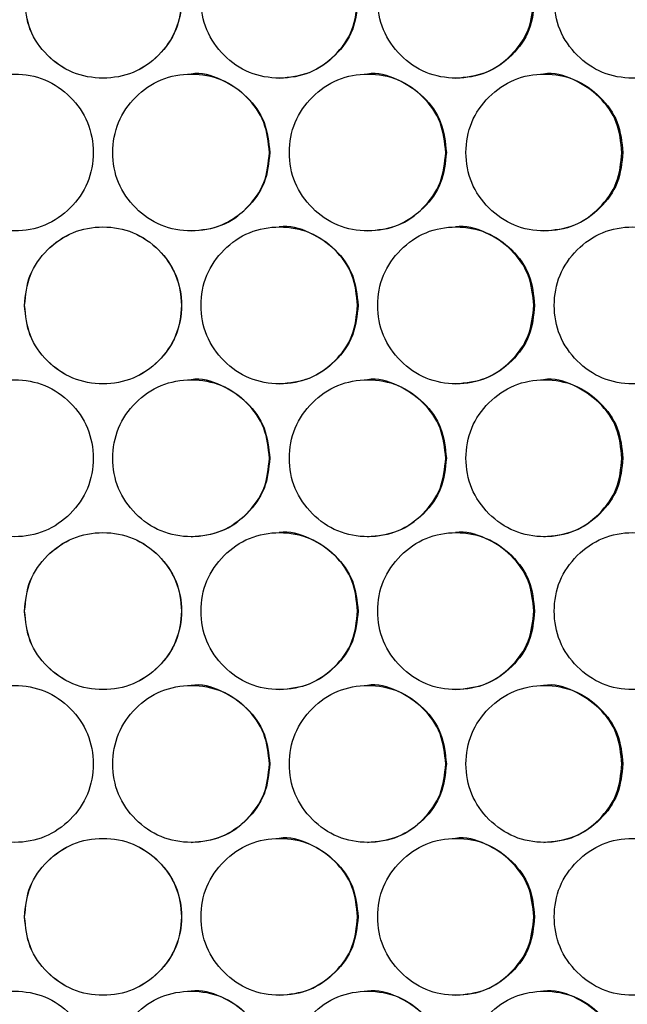
# Model space of a CAD drawing. Units: millimetres. Extents: x -487 to 1580, y -661 to 1293.
# Drawn here: x 224 to 271, y 296 to 371 of the extents above; entities that cross this region are included whole.
import ezdxf

# ---------------------------------------------------------------- set-up
doc = ezdxf.new("R2010")
doc.units = ezdxf.units.MM

msp = doc.modelspace()

# ---------------------------------------------------------------- linework, layer by layer
at = {"color": 7, "linetype": 'Continuous', "lineweight": 25}
for points, knots in [([(224.72, 372.62), (224.801, 371.83), (224.963, 370.251), (226.39, 368.279), (228.35, 366.899), (230.726, 366.48), (233.098, 366.899), (235.071, 368.278), (236.452, 370.25), (236.871, 372.62), (236.451, 374.989), (235.071, 376.961), (233.097, 378.34), (230.726, 378.759), (228.35, 378.34), (226.389, 376.96), (224.961, 374.988), (224.8, 373.409), (224.72, 372.62)], [0, 0, 0, 0, 0.06245, 0.124926, 0.187426, 0.250005, 0.312525, 0.375082, 0.437531, 0.500013, 0.562446, 0.624943, 0.68745, 0.750021, 0.812546, 0.875099, 0.93756, 1, 1, 1, 1]), ([(224.731, 372.62), (224.812, 371.83), (224.973, 370.251), (226.397, 368.279), (228.354, 366.899), (230.726, 366.48), (233.094, 366.899), (235.064, 368.279), (236.441, 370.251), (236.859, 372.62), (236.441, 374.988), (235.064, 376.96), (233.093, 378.34), (230.726, 378.759), (228.354, 378.34), (226.397, 376.959), (224.972, 374.988), (224.811, 373.409), (224.731, 372.62)], [0, 0, 0, 0, 0.0625034, 0.125, 0.1874803, 0.2500044, 0.312471, 0.3750086, 0.4374776, 0.5000129, 0.5625, 0.6250176, 0.6875038, 0.7500217, 0.8124929, 0.8750249, 0.9375069, 1, 1, 1, 1]), ([(250.242, 372.62), (250.162, 373.409), (250, 374.988), (248.573, 376.96), (246.612, 378.34), (244.237, 378.759), (241.866, 378.34), (239.892, 376.961), (238.512, 374.989), (238.093, 372.619), (238.512, 370.25), (239.892, 368.278), (241.866, 366.899), (244.237, 366.48), (246.613, 366.899), (248.573, 368.279), (250.001, 370.251), (250.162, 371.83), (250.242, 372.62)], [0, 0, 0, 0, 0.06245, 0.124926, 0.187427, 0.250005, 0.312526, 0.375084, 0.437532, 0.500014, 0.562447, 0.624943, 0.687451, 0.750021, 0.812546, 0.875099, 0.93756, 1, 1, 1, 1]), ([(263.751, 372.62), (263.67, 373.409), (263.508, 374.988), (262.082, 376.96), (260.122, 378.34), (257.747, 378.759), (255.376, 378.34), (253.403, 376.961), (252.023, 374.989), (251.604, 372.619), (252.023, 370.25), (253.403, 368.278), (255.377, 366.899), (257.747, 366.48), (260.122, 366.899), (262.082, 368.279), (263.51, 370.251), (263.67, 371.83), (263.751, 372.62)], [0, 0, 0, 0, 0.06245, 0.124925, 0.187426, 0.250005, 0.312525, 0.375083, 0.437532, 0.500013, 0.562446, 0.624943, 0.68745, 0.750021, 0.812545, 0.875099, 0.93756, 1, 1, 1, 1]), ([(277.254, 372.62), (277.173, 373.409), (277.012, 374.988), (275.586, 376.96), (273.627, 378.34), (271.253, 378.759), (268.883, 378.34), (266.91, 376.961), (265.531, 374.989), (265.112, 372.619), (265.531, 370.25), (266.91, 368.278), (268.883, 366.899), (271.253, 366.48), (273.627, 366.899), (275.586, 368.279), (277.013, 370.251), (277.174, 371.83), (277.254, 372.62)], [0, 0, 0, 0, 0.06245, 0.124926, 0.187426, 0.250006, 0.312526, 0.375083, 0.437532, 0.500013, 0.562447, 0.624944, 0.687451, 0.750021, 0.812546, 0.875099, 0.93756, 1, 1, 1, 1]), ([(244.214, 366.62), (245.004, 366.7), (246.584, 366.862), (248.541, 368.29), (249.966, 370.249), (250.126, 371.829), (250.207, 372.62)], [0, 0, 0, 0, 0.249854, 0.500024, 0.74999, 1, 1, 1, 1]), ([(257.699, 366.62), (258.489, 366.7), (260.069, 366.862), (262.025, 368.29), (263.449, 370.249), (263.61, 371.829), (263.69, 372.62)], [0, 0, 0, 0, 0.249852, 0.500021, 0.749989, 1, 1, 1, 1]), ([(217.964, 360.928), (218.045, 360.139), (218.207, 358.559), (219.633, 356.587), (221.594, 355.208), (223.97, 354.789), (226.341, 355.207), (228.315, 356.587), (229.695, 358.559), (230.115, 360.928), (229.695, 363.298), (228.315, 365.269), (226.341, 366.649), (223.97, 367.068), (221.594, 366.649), (219.633, 365.269), (218.205, 363.297), (218.045, 361.718), (217.964, 360.928)], [0, 0, 0, 0, 0.06245, 0.124925, 0.187427, 0.250004, 0.312525, 0.375082, 0.437531, 0.500013, 0.562446, 0.624943, 0.687451, 0.750021, 0.812546, 0.875099, 0.93756, 1, 1, 1, 1]), ([(243.487, 360.928), (243.406, 361.718), (243.244, 363.297), (241.818, 365.269), (239.857, 366.649), (237.481, 367.068), (235.11, 366.649), (233.136, 365.269), (231.756, 363.297), (231.336, 360.928), (231.756, 358.559), (233.136, 356.587), (235.11, 355.207), (237.481, 354.789), (239.857, 355.208), (241.818, 356.588), (243.246, 358.559), (243.406, 360.139), (243.487, 360.928)], [0, 0, 0, 0, 0.06245, 0.124925, 0.187425, 0.250004, 0.312525, 0.375082, 0.437531, 0.500013, 0.562446, 0.624944, 0.687451, 0.750021, 0.812546, 0.875099, 0.93756, 1, 1, 1, 1]), ([(243.464, 360.928), (243.383, 361.716), (243.222, 363.292), (241.795, 365.286), (239.851, 366.583), (238.237, 367.07), (237.468, 366.928), (237.467, 366.928)], [0, 0, 0, 0, 0.249966, 0.499903, 0.749778, 0.999825, 1, 1, 1, 1]), ([(256.997, 360.928), (256.916, 361.718), (256.754, 363.297), (255.328, 365.269), (253.368, 366.649), (250.993, 367.068), (248.621, 366.649), (246.648, 365.269), (245.268, 363.297), (244.848, 360.928), (245.268, 358.559), (246.648, 356.587), (248.622, 355.207), (250.993, 354.789), (253.368, 355.208), (255.328, 356.588), (256.756, 358.559), (256.917, 360.139), (256.997, 360.928)], [0, 0, 0, 0, 0.06245, 0.124925, 0.187426, 0.250004, 0.312526, 0.375083, 0.437531, 0.500013, 0.562447, 0.624943, 0.687451, 0.75002, 0.812545, 0.875099, 0.93756, 1, 1, 1, 1]), ([(256.949, 360.928), (256.868, 361.716), (256.708, 363.292), (255.281, 365.287), (253.337, 366.58), (251.722, 367.076), (250.954, 366.928), (250.954, 366.928)], [0, 0, 0, 0, 0.249967, 0.499908, 0.74978, 0.999832, 1, 1, 1, 1]), ([(270.503, 360.928), (270.422, 361.718), (270.261, 363.297), (268.835, 365.269), (266.875, 366.649), (264.501, 367.068), (262.13, 366.649), (260.157, 365.269), (258.777, 363.297), (258.358, 360.928), (258.778, 358.559), (260.157, 356.587), (262.131, 355.207), (264.501, 354.789), (266.875, 355.208), (268.835, 356.588), (270.262, 358.559), (270.423, 360.139), (270.503, 360.928)], [0, 0, 0, 0, 0.06245, 0.124925, 0.187427, 0.250005, 0.312526, 0.375083, 0.437531, 0.500013, 0.562446, 0.624943, 0.687451, 0.750021, 0.812545, 0.875099, 0.93756, 1, 1, 1, 1]), ([(270.43, 360.928), (270.35, 361.716), (270.189, 363.292), (268.763, 365.286), (266.819, 366.583), (265.206, 367.07), (264.438, 366.928), (264.437, 366.928)], [0, 0, 0, 0, 0.249965, 0.499906, 0.749778, 0.999825, 1, 1, 1, 1]), ([(237.471, 354.928), (238.261, 355.009), (239.841, 355.171), (241.798, 356.598), (243.223, 358.557), (243.383, 360.138), (243.464, 360.928)], [0, 0, 0, 0, 0.249857, 0.500024, 0.74999, 1, 1, 1, 1]), ([(250.957, 354.928), (251.747, 355.009), (253.327, 355.171), (255.284, 356.598), (256.708, 358.557), (256.869, 360.138), (256.949, 360.928)], [0, 0, 0, 0, 0.249849, 0.500019, 0.749988, 1, 1, 1, 1]), ([(264.441, 354.928), (265.23, 355.009), (266.81, 355.171), (268.765, 356.598), (270.189, 358.557), (270.35, 360.138), (270.43, 360.928)], [0, 0, 0, 0, 0.249857, 0.500021, 0.74999, 1, 1, 1, 1]), ([(224.72, 349.237), (224.801, 348.447), (224.963, 346.868), (226.39, 344.896), (228.35, 343.516), (230.726, 343.097), (233.098, 343.516), (235.071, 344.896), (236.452, 346.868), (236.871, 349.237), (236.451, 351.606), (235.071, 353.578), (233.097, 354.958), (230.726, 355.376), (228.35, 354.957), (226.389, 353.577), (224.961, 351.606), (224.8, 350.026), (224.72, 349.237)], [0, 0, 0, 0, 0.06245, 0.124926, 0.187426, 0.250005, 0.312525, 0.375082, 0.437531, 0.500013, 0.562446, 0.624943, 0.68745, 0.750022, 0.812546, 0.875099, 0.93756, 1, 1, 1, 1]), ([(224.731, 349.237), (224.812, 348.447), (224.973, 346.869), (226.397, 344.897), (228.354, 343.516), (230.726, 343.097), (233.094, 343.516), (235.064, 344.896), (236.441, 346.868), (236.859, 349.237), (236.441, 351.606), (235.064, 353.577), (233.093, 354.958), (230.726, 355.377), (228.354, 354.957), (226.397, 353.577), (224.972, 351.605), (224.811, 350.026), (224.731, 349.237)], [0, 0, 0, 0, 0.062503, 0.125, 0.18748, 0.250004, 0.312471, 0.375009, 0.437478, 0.500013, 0.5625, 0.625018, 0.687504, 0.750022, 0.812493, 0.875025, 0.937507, 1, 1, 1, 1]), ([(250.242, 349.237), (250.162, 350.026), (250, 351.606), (248.573, 353.578), (246.612, 354.958), (244.237, 355.376), (241.866, 354.958), (239.892, 353.578), (238.512, 351.606), (238.093, 349.237), (238.512, 346.867), (239.892, 344.896), (241.866, 343.516), (244.237, 343.097), (246.613, 343.516), (248.573, 344.896), (250.001, 346.868), (250.162, 348.447), (250.242, 349.237)], [0, 0, 0, 0, 0.06245, 0.124926, 0.187427, 0.250005, 0.312526, 0.375084, 0.437532, 0.500014, 0.562447, 0.624943, 0.687451, 0.750021, 0.812547, 0.875099, 0.93756, 1, 1, 1, 1]), ([(250.207, 349.237), (250.126, 350.025), (249.965, 351.601), (248.538, 353.595), (246.594, 354.89), (244.98, 355.383), (244.211, 355.237), (244.211, 355.237)], [0, 0, 0, 0, 0.249966, 0.499903, 0.749775, 0.999825, 1, 1, 1, 1]), ([(263.751, 349.237), (263.67, 350.026), (263.508, 351.606), (262.082, 353.578), (260.122, 354.958), (257.747, 355.376), (255.376, 354.958), (253.403, 353.578), (252.023, 351.606), (251.604, 349.237), (252.023, 346.867), (253.403, 344.896), (255.377, 343.516), (257.747, 343.097), (260.122, 343.516), (262.082, 344.896), (263.51, 346.868), (263.67, 348.447), (263.751, 349.237)], [0, 0, 0, 0, 0.06245, 0.124925, 0.187426, 0.250005, 0.312525, 0.375083, 0.437532, 0.500013, 0.562446, 0.624943, 0.68745, 0.750021, 0.812545, 0.875099, 0.93756, 1, 1, 1, 1]), ([(263.69, 349.237), (263.61, 350.025), (263.449, 351.6), (262.022, 353.596), (260.079, 354.887), (258.464, 355.388), (257.697, 355.237), (257.696, 355.237)], [0, 0, 0, 0, 0.2499671, 0.499906, 0.7497771, 0.9998315, 1, 1, 1, 1]), ([(277.254, 349.237), (277.173, 350.026), (277.012, 351.606), (275.586, 353.578), (273.627, 354.958), (271.253, 355.376), (268.883, 354.958), (266.91, 353.578), (265.531, 351.606), (265.112, 349.237), (265.531, 346.867), (266.91, 344.896), (268.883, 343.516), (271.253, 343.097), (273.627, 343.516), (275.586, 344.896), (277.013, 346.868), (277.174, 348.447), (277.254, 349.237)], [0, 0, 0, 0, 0.06245, 0.124926, 0.187426, 0.250006, 0.312526, 0.375083, 0.437532, 0.500013, 0.562446, 0.624944, 0.687451, 0.750021, 0.812546, 0.875099, 0.93756, 1, 1, 1, 1]), ([(244.214, 343.237), (245.004, 343.318), (246.584, 343.479), (248.541, 344.907), (249.966, 346.866), (250.126, 348.447), (250.207, 349.237)], [0, 0, 0, 0, 0.249855, 0.500024, 0.74999, 1, 1, 1, 1]), ([(257.699, 343.237), (258.489, 343.318), (260.069, 343.479), (262.025, 344.907), (263.449, 346.866), (263.61, 348.447), (263.69, 349.237)], [0, 0, 0, 0, 0.249852, 0.500021, 0.749988, 1, 1, 1, 1]), ([(217.964, 337.545), (218.045, 336.756), (218.207, 335.177), (219.633, 333.205), (221.594, 331.825), (223.97, 331.406), (226.341, 331.825), (228.315, 333.204), (229.695, 335.176), (230.115, 337.546), (229.695, 339.915), (228.315, 341.887), (226.341, 343.266), (223.97, 343.685), (221.594, 343.266), (219.633, 341.886), (218.205, 339.914), (218.045, 338.335), (217.964, 337.545)], [0, 0, 0, 0, 0.06245, 0.124925, 0.187427, 0.250004, 0.312525, 0.375082, 0.437531, 0.500012, 0.562446, 0.624942, 0.687451, 0.750021, 0.812546, 0.875099, 0.93756, 1, 1, 1, 1]), ([(243.487, 337.545), (243.406, 338.335), (243.244, 339.914), (241.818, 341.886), (239.857, 343.266), (237.481, 343.685), (235.11, 343.266), (233.136, 341.887), (231.756, 339.915), (231.336, 337.545), (231.756, 335.176), (233.136, 333.204), (235.11, 331.825), (237.481, 331.406), (239.857, 331.825), (241.818, 333.205), (243.246, 335.177), (243.406, 336.756), (243.487, 337.545)], [0, 0, 0, 0, 0.062451, 0.124925, 0.187426, 0.250005, 0.312525, 0.375083, 0.437532, 0.500013, 0.562447, 0.624944, 0.687451, 0.750022, 0.812546, 0.875099, 0.93756, 1, 1, 1, 1]), ([(243.464, 337.545), (243.383, 338.333), (243.222, 339.909), (241.795, 341.903), (239.851, 343.2), (238.237, 343.688), (237.468, 343.545), (237.467, 343.545)], [0, 0, 0, 0, 0.249967, 0.499904, 0.749778, 0.999825, 1, 1, 1, 1]), ([(256.997, 337.545), (256.916, 338.335), (256.754, 339.914), (255.328, 341.886), (253.368, 343.266), (250.993, 343.685), (248.621, 343.266), (246.648, 341.887), (245.268, 339.914), (244.848, 337.545), (245.268, 335.176), (246.648, 333.204), (248.622, 331.825), (250.993, 331.406), (253.368, 331.825), (255.328, 333.205), (256.756, 335.177), (256.917, 336.756), (256.997, 337.545)], [0, 0, 0, 0, 0.062451, 0.124926, 0.187427, 0.250005, 0.312526, 0.375083, 0.437532, 0.500014, 0.562447, 0.624944, 0.687451, 0.75002, 0.812546, 0.875099, 0.93756, 1, 1, 1, 1]), ([(256.949, 337.545), (256.868, 338.333), (256.708, 339.909), (255.281, 341.904), (253.337, 343.198), (251.722, 343.693), (250.954, 343.545), (250.954, 343.545)], [0, 0, 0, 0, 0.249968, 0.499908, 0.74978, 0.999832, 1, 1, 1, 1]), ([(270.503, 337.545), (270.422, 338.335), (270.261, 339.914), (268.835, 341.886), (266.875, 343.266), (264.501, 343.685), (262.13, 343.266), (260.157, 341.887), (258.777, 339.915), (258.358, 337.545), (258.778, 335.176), (260.157, 333.204), (262.131, 331.825), (264.501, 331.406), (266.875, 331.825), (268.835, 333.205), (270.262, 335.177), (270.423, 336.756), (270.503, 337.545)], [0, 0, 0, 0, 0.06245, 0.124925, 0.187427, 0.250005, 0.312526, 0.375083, 0.437532, 0.500013, 0.562447, 0.624943, 0.687451, 0.750021, 0.812545, 0.875099, 0.93756, 1, 1, 1, 1]), ([(270.43, 337.545), (270.35, 338.333), (270.189, 339.909), (268.763, 341.903), (266.819, 343.2), (265.206, 343.688), (264.438, 343.545), (264.437, 343.545)], [0, 0, 0, 0, 0.249967, 0.499906, 0.749778, 0.999825, 1, 1, 1, 1]), ([(237.471, 331.546), (238.261, 331.626), (239.841, 331.788), (241.798, 333.216), (243.223, 335.175), (243.383, 336.755), (243.464, 337.545)], [0, 0, 0, 0, 0.249858, 0.500024, 0.749989, 1, 1, 1, 1]), ([(250.957, 331.546), (251.747, 331.626), (253.327, 331.788), (255.284, 333.216), (256.708, 335.175), (256.869, 336.755), (256.949, 337.545)], [0, 0, 0, 0, 0.24985, 0.500019, 0.749988, 1, 1, 1, 1]), ([(264.441, 331.546), (265.23, 331.626), (266.81, 331.788), (268.765, 333.216), (270.189, 335.175), (270.35, 336.755), (270.43, 337.545)], [0, 0, 0, 0, 0.249857, 0.500021, 0.74999, 1, 1, 1, 1]), ([(224.72, 325.854), (224.801, 325.065), (224.963, 323.485), (226.39, 321.513), (228.35, 320.133), (230.726, 319.714), (233.098, 320.133), (235.071, 321.513), (236.452, 323.485), (236.871, 325.854), (236.451, 328.224), (235.071, 330.195), (233.097, 331.575), (230.726, 331.994), (228.35, 331.575), (226.389, 330.195), (224.961, 328.223), (224.8, 326.644), (224.72, 325.854)], [0, 0, 0, 0, 0.06245, 0.124926, 0.187426, 0.250005, 0.312525, 0.375082, 0.437532, 0.500013, 0.562447, 0.624943, 0.68745, 0.750022, 0.812546, 0.875099, 0.93756, 1, 1, 1, 1]), ([(224.731, 325.854), (224.812, 325.065), (224.973, 323.486), (226.397, 321.514), (228.354, 320.134), (230.726, 319.714), (233.094, 320.134), (235.064, 321.514), (236.441, 323.486), (236.859, 325.854), (236.441, 328.223), (235.064, 330.195), (233.093, 331.575), (230.726, 331.994), (228.354, 331.574), (226.397, 330.194), (224.972, 328.222), (224.811, 326.644), (224.731, 325.854)], [0, 0, 0, 0, 0.062504, 0.125, 0.187481, 0.250005, 0.312471, 0.375009, 0.437478, 0.500013, 0.5625, 0.625018, 0.687504, 0.750022, 0.812493, 0.875025, 0.937507, 1, 1, 1, 1]), ([(250.242, 325.854), (250.162, 326.644), (250, 328.223), (248.573, 330.195), (246.612, 331.575), (244.237, 331.994), (241.866, 331.575), (239.892, 330.195), (238.512, 328.223), (238.093, 325.854), (238.512, 323.485), (239.892, 321.513), (241.866, 320.133), (244.237, 319.715), (246.613, 320.134), (248.573, 321.514), (250.001, 323.485), (250.162, 325.065), (250.242, 325.854)], [0, 0, 0, 0, 0.06245, 0.124925, 0.187427, 0.250005, 0.312525, 0.375083, 0.437532, 0.500013, 0.562447, 0.624943, 0.687451, 0.750021, 0.812546, 0.875099, 0.93756, 1, 1, 1, 1]), ([(250.207, 325.854), (250.126, 326.642), (249.965, 328.218), (248.538, 330.212), (246.594, 331.509), (244.98, 331.996), (244.211, 331.854), (244.211, 331.854)], [0, 0, 0, 0, 0.249966, 0.499902, 0.749774, 0.999825, 1, 1, 1, 1]), ([(263.751, 325.854), (263.67, 326.644), (263.508, 328.223), (262.082, 330.195), (260.122, 331.575), (257.747, 331.994), (255.376, 331.575), (253.403, 330.195), (252.023, 328.223), (251.604, 325.854), (252.023, 323.485), (253.403, 321.513), (255.377, 320.133), (257.747, 319.715), (260.122, 320.134), (262.082, 321.514), (263.51, 323.485), (263.67, 325.065), (263.751, 325.854)], [0, 0, 0, 0, 0.06245, 0.124925, 0.187426, 0.250005, 0.312524, 0.375083, 0.437531, 0.500013, 0.562446, 0.624943, 0.68745, 0.750021, 0.812545, 0.875099, 0.93756, 1, 1, 1, 1]), ([(263.69, 325.854), (263.61, 326.642), (263.449, 328.218), (262.022, 330.213), (260.079, 331.506), (258.464, 332.002), (257.697, 331.854), (257.696, 331.854)], [0, 0, 0, 0, 0.249967, 0.499905, 0.749777, 0.999832, 1, 1, 1, 1]), ([(277.254, 325.854), (277.173, 326.644), (277.012, 328.223), (275.586, 330.195), (273.627, 331.575), (271.253, 331.994), (268.883, 331.575), (266.91, 330.195), (265.531, 328.223), (265.112, 325.854), (265.531, 323.485), (266.91, 321.513), (268.883, 320.133), (271.253, 319.715), (273.627, 320.134), (275.586, 321.514), (277.013, 323.485), (277.174, 325.065), (277.254, 325.854)], [0, 0, 0, 0, 0.06245, 0.124925, 0.187426, 0.250005, 0.312526, 0.375083, 0.437531, 0.500013, 0.562446, 0.624944, 0.687451, 0.750021, 0.812546, 0.875099, 0.93756, 1, 1, 1, 1]), ([(244.214, 319.854), (245.004, 319.935), (246.584, 320.097), (248.541, 321.524), (249.966, 323.483), (250.126, 325.064), (250.207, 325.854)], [0, 0, 0, 0, 0.249854, 0.500024, 0.74999, 1, 1, 1, 1]), ([(257.699, 319.854), (258.489, 319.935), (260.069, 320.097), (262.025, 321.524), (263.449, 323.483), (263.61, 325.064), (263.69, 325.854)], [0, 0, 0, 0, 0.249852, 0.500021, 0.749989, 1, 1, 1, 1]), ([(217.964, 314.163), (218.045, 313.373), (218.207, 311.794), (219.633, 309.822), (221.594, 308.442), (223.97, 308.023), (226.341, 308.442), (228.315, 309.822), (229.695, 311.794), (230.115, 314.163), (229.695, 316.532), (228.315, 318.504), (226.341, 319.884), (223.97, 320.302), (221.594, 319.883), (219.633, 318.503), (218.205, 316.532), (218.045, 314.952), (217.964, 314.163)], [0, 0, 0, 0, 0.06245, 0.124925, 0.187427, 0.250004, 0.312525, 0.375082, 0.437531, 0.500013, 0.562446, 0.624942, 0.687451, 0.750022, 0.812546, 0.875099, 0.93756, 1, 1, 1, 1]), ([(243.487, 314.163), (243.406, 314.952), (243.244, 316.532), (241.818, 318.504), (239.857, 319.883), (237.481, 320.302), (235.11, 319.884), (233.136, 318.504), (231.756, 316.532), (231.336, 314.163), (231.756, 311.793), (233.136, 309.822), (235.11, 308.442), (237.481, 308.023), (239.857, 308.442), (241.818, 309.822), (243.246, 311.794), (243.406, 313.373), (243.487, 314.163)], [0, 0, 0, 0, 0.06245, 0.124925, 0.187426, 0.250004, 0.312525, 0.375083, 0.437531, 0.500013, 0.562446, 0.624944, 0.687451, 0.750021, 0.812546, 0.875099, 0.93756, 1, 1, 1, 1]), ([(243.464, 314.163), (243.383, 314.951), (243.222, 316.527), (241.795, 318.521), (239.851, 319.814), (238.236, 320.312), (237.468, 320.163), (237.467, 320.162)], [0, 0, 0, 0, 0.249965, 0.499903, 0.749778, 0.999825, 1, 1, 1, 1]), ([(256.997, 314.163), (256.916, 314.952), (256.754, 316.532), (255.328, 318.504), (253.368, 319.883), (250.993, 320.302), (248.621, 319.884), (246.648, 318.504), (245.268, 316.532), (244.848, 314.163), (245.268, 311.793), (246.648, 309.822), (248.622, 308.442), (250.993, 308.023), (253.368, 308.442), (255.328, 309.822), (256.756, 311.794), (256.917, 313.373), (256.997, 314.163)], [0, 0, 0, 0, 0.0624501, 0.1249255, 0.1874265, 0.2500046, 0.3125259, 0.3750833, 0.4375314, 0.5000132, 0.5624467, 0.6249436, 0.6874507, 0.7500202, 0.8125455, 0.8750994, 0.9375602, 1, 1, 1, 1]), ([(256.949, 314.163), (256.868, 314.951), (256.708, 316.526), (255.28, 318.522), (253.338, 319.812), (251.721, 320.317), (250.954, 320.163), (250.954, 320.162)], [0, 0, 0, 0, 0.249966, 0.499908, 0.74978, 0.999831, 1, 1, 1, 1]), ([(270.503, 314.163), (270.422, 314.952), (270.261, 316.532), (268.835, 318.504), (266.875, 319.883), (264.501, 320.302), (262.13, 319.884), (260.157, 318.504), (258.777, 316.532), (258.358, 314.163), (258.778, 311.793), (260.157, 309.822), (262.131, 308.442), (264.501, 308.023), (266.875, 308.442), (268.835, 309.822), (270.262, 311.794), (270.423, 313.373), (270.503, 314.163)], [0, 0, 0, 0, 0.06245, 0.124925, 0.187427, 0.250005, 0.312526, 0.375083, 0.437531, 0.500013, 0.562446, 0.624943, 0.687451, 0.750021, 0.812545, 0.8751, 0.93756, 1, 1, 1, 1]), ([(270.43, 314.163), (270.35, 314.951), (270.189, 316.527), (268.762, 318.521), (266.82, 319.814), (265.205, 320.312), (264.438, 320.163), (264.437, 320.162)], [0, 0, 0, 0, 0.249965, 0.499906, 0.749778, 0.999825, 1, 1, 1, 1]), ([(237.471, 308.163), (238.261, 308.244), (239.841, 308.405), (241.798, 309.833), (243.223, 311.792), (243.383, 313.373), (243.464, 314.163)], [0, 0, 0, 0, 0.249857, 0.500024, 0.74999, 1, 1, 1, 1]), ([(250.957, 308.163), (251.747, 308.244), (253.327, 308.405), (255.284, 309.833), (256.708, 311.792), (256.869, 313.373), (256.949, 314.163)], [0, 0, 0, 0, 0.249849, 0.500019, 0.749988, 1, 1, 1, 1]), ([(264.441, 308.163), (265.23, 308.244), (266.81, 308.405), (268.765, 309.833), (270.189, 311.792), (270.35, 313.373), (270.43, 314.163)], [0, 0, 0, 0, 0.249857, 0.500021, 0.74999, 1, 1, 1, 1]), ([(224.72, 302.471), (224.801, 301.682), (224.963, 300.103), (226.39, 298.131), (228.35, 296.751), (230.726, 296.332), (233.098, 296.751), (235.071, 298.13), (236.452, 300.102), (236.871, 302.471), (236.451, 304.841), (235.071, 306.813), (233.097, 308.192), (230.726, 308.611), (228.35, 308.192), (226.389, 306.812), (224.961, 304.84), (224.8, 303.261), (224.72, 302.471)], [0, 0, 0, 0, 0.0624501, 0.1249257, 0.1874261, 0.2500049, 0.3125247, 0.3750823, 0.4375313, 0.5000129, 0.5624461, 0.624943, 0.6874504, 0.7500215, 0.8125459, 0.8750992, 0.9375603, 1, 1, 1, 1]), ([(224.731, 302.471), (224.812, 301.682), (224.973, 300.103), (226.397, 298.131), (228.354, 296.751), (230.726, 296.332), (233.094, 296.751), (235.064, 298.131), (236.441, 300.103), (236.859, 302.471), (236.441, 304.84), (235.064, 306.812), (233.093, 308.192), (230.726, 308.611), (228.354, 308.192), (226.397, 306.811), (224.972, 304.84), (224.811, 303.261), (224.731, 302.471)], [0, 0, 0, 0, 0.062503, 0.125, 0.18748, 0.250004, 0.312471, 0.375009, 0.437478, 0.500013, 0.5625, 0.625018, 0.687504, 0.750022, 0.812493, 0.875025, 0.937507, 1, 1, 1, 1]), ([(250.242, 302.471), (250.162, 303.261), (250, 304.84), (248.573, 306.812), (246.612, 308.192), (244.237, 308.611), (241.866, 308.192), (239.892, 306.813), (238.512, 304.84), (238.093, 302.471), (238.512, 300.102), (239.892, 298.13), (241.866, 296.751), (244.237, 296.332), (246.613, 296.751), (248.573, 298.131), (250.001, 300.103), (250.162, 301.682), (250.242, 302.471)], [0, 0, 0, 0, 0.06245, 0.124926, 0.187427, 0.250005, 0.312526, 0.375084, 0.437532, 0.500014, 0.562447, 0.624943, 0.687451, 0.750021, 0.812546, 0.875099, 0.93756, 1, 1, 1, 1]), ([(250.207, 302.471), (250.126, 303.259), (249.965, 304.835), (248.538, 306.829), (246.594, 308.126), (244.98, 308.614), (244.211, 308.471), (244.211, 308.471)], [0, 0, 0, 0, 0.249965, 0.499903, 0.749775, 0.999825, 1, 1, 1, 1]), ([(263.751, 302.471), (263.67, 303.261), (263.508, 304.84), (262.082, 306.812), (260.122, 308.192), (257.747, 308.611), (255.376, 308.192), (253.403, 306.813), (252.023, 304.84), (251.604, 302.471), (252.023, 300.102), (253.403, 298.13), (255.377, 296.751), (257.747, 296.332), (260.122, 296.751), (262.082, 298.131), (263.51, 300.103), (263.67, 301.682), (263.751, 302.471)], [0, 0, 0, 0, 0.06245, 0.124925, 0.187426, 0.250005, 0.312525, 0.375083, 0.437532, 0.500013, 0.562446, 0.624943, 0.68745, 0.750021, 0.812545, 0.875099, 0.93756, 1, 1, 1, 1]), ([(263.69, 302.471), (263.61, 303.259), (263.449, 304.835), (262.022, 306.83), (260.079, 308.124), (258.464, 308.619), (257.697, 308.471), (257.696, 308.471)], [0, 0, 0, 0, 0.249966, 0.499906, 0.749777, 0.999832, 1, 1, 1, 1]), ([(277.254, 302.471), (277.173, 303.261), (277.012, 304.84), (275.586, 306.812), (273.627, 308.192), (271.253, 308.611), (268.883, 308.192), (266.91, 306.813), (265.531, 304.84), (265.112, 302.471), (265.531, 300.102), (266.91, 298.13), (268.883, 296.751), (271.253, 296.332), (273.627, 296.751), (275.586, 298.131), (277.013, 300.103), (277.174, 301.682), (277.254, 302.471)], [0, 0, 0, 0, 0.06245, 0.124926, 0.187426, 0.250006, 0.312526, 0.375083, 0.437532, 0.500013, 0.562446, 0.624944, 0.687451, 0.750021, 0.812546, 0.875099, 0.93756, 1, 1, 1, 1]), ([(244.214, 296.472), (245.004, 296.552), (246.584, 296.714), (248.541, 298.142), (249.966, 300.101), (250.126, 301.681), (250.207, 302.471)], [0, 0, 0, 0, 0.249855, 0.500024, 0.74999, 1, 1, 1, 1]), ([(257.699, 296.472), (258.489, 296.552), (260.069, 296.714), (262.025, 298.142), (263.449, 300.101), (263.61, 301.681), (263.69, 302.471)], [0, 0, 0, 0, 0.249852, 0.500021, 0.749988, 1, 1, 1, 1]), ([(217.964, 290.78), (218.045, 289.991), (218.207, 288.411), (219.633, 286.439), (221.594, 285.059), (223.97, 284.64), (226.341, 285.059), (228.315, 286.439), (229.695, 288.411), (230.115, 290.78), (229.695, 293.15), (228.315, 295.121), (226.341, 296.501), (223.97, 296.92), (221.594, 296.501), (219.633, 295.12), (218.205, 293.149), (218.045, 291.57), (217.964, 290.78)], [0, 0, 0, 0, 0.06245, 0.124925, 0.187427, 0.250004, 0.312525, 0.375082, 0.437531, 0.500012, 0.562446, 0.624942, 0.687451, 0.750021, 0.812546, 0.875099, 0.93756, 1, 1, 1, 1]), ([(243.487, 290.78), (243.406, 291.57), (243.244, 293.149), (241.818, 295.121), (239.857, 296.501), (237.481, 296.92), (235.11, 296.501), (233.136, 295.121), (231.756, 293.149), (231.336, 290.78), (231.756, 288.411), (233.136, 286.439), (235.11, 285.059), (237.481, 284.64), (239.857, 285.06), (241.818, 286.44), (243.246, 288.411), (243.406, 289.991), (243.487, 290.78)], [0, 0, 0, 0, 0.062451, 0.124925, 0.187426, 0.250005, 0.312525, 0.375083, 0.437532, 0.500013, 0.562447, 0.624944, 0.687451, 0.750022, 0.812546, 0.875099, 0.93756, 1, 1, 1, 1]), ([(243.464, 290.78), (243.383, 291.568), (243.222, 293.144), (241.795, 295.138), (239.851, 296.435), (238.237, 296.922), (237.468, 296.78), (237.467, 296.78)], [0, 0, 0, 0, 0.249967, 0.499904, 0.749778, 0.999825, 1, 1, 1, 1]), ([(256.997, 290.78), (256.916, 291.57), (256.754, 293.149), (255.328, 295.121), (253.368, 296.501), (250.993, 296.92), (248.621, 296.501), (246.648, 295.121), (245.268, 293.149), (244.848, 290.78), (245.268, 288.411), (246.648, 286.439), (248.622, 285.059), (250.993, 284.64), (253.368, 285.06), (255.328, 286.44), (256.756, 288.411), (256.917, 289.991), (256.997, 290.78)], [0, 0, 0, 0, 0.062451, 0.124926, 0.187427, 0.250005, 0.312526, 0.375083, 0.437532, 0.500014, 0.562447, 0.624944, 0.687451, 0.75002, 0.812546, 0.875099, 0.93756, 1, 1, 1, 1]), ([(256.949, 290.78), (256.868, 291.568), (256.708, 293.144), (255.281, 295.139), (253.337, 296.432), (251.722, 296.928), (250.954, 296.78), (250.954, 296.78)], [0, 0, 0, 0, 0.249968, 0.499908, 0.74978, 0.999832, 1, 1, 1, 1]), ([(270.503, 290.78), (270.422, 291.57), (270.261, 293.149), (268.835, 295.121), (266.875, 296.501), (264.501, 296.92), (262.13, 296.501), (260.157, 295.121), (258.777, 293.149), (258.358, 290.78), (258.778, 288.411), (260.157, 286.439), (262.131, 285.059), (264.501, 284.64), (266.875, 285.06), (268.835, 286.44), (270.262, 288.411), (270.423, 289.991), (270.503, 290.78)], [0, 0, 0, 0, 0.06245, 0.124925, 0.187427, 0.250005, 0.312526, 0.375083, 0.437532, 0.500013, 0.562447, 0.624943, 0.687451, 0.750021, 0.812545, 0.875099, 0.93756, 1, 1, 1, 1]), ([(270.43, 290.78), (270.35, 291.568), (270.189, 293.144), (268.763, 295.138), (266.819, 296.435), (265.206, 296.922), (264.438, 296.78), (264.437, 296.78)], [0, 0, 0, 0, 0.249967, 0.499906, 0.749778, 0.999825, 1, 1, 1, 1])]:
    msp.add_open_spline(points, degree=3, knots=knots, dxfattribs=at)

doc.saveas('drawing.dxf')
